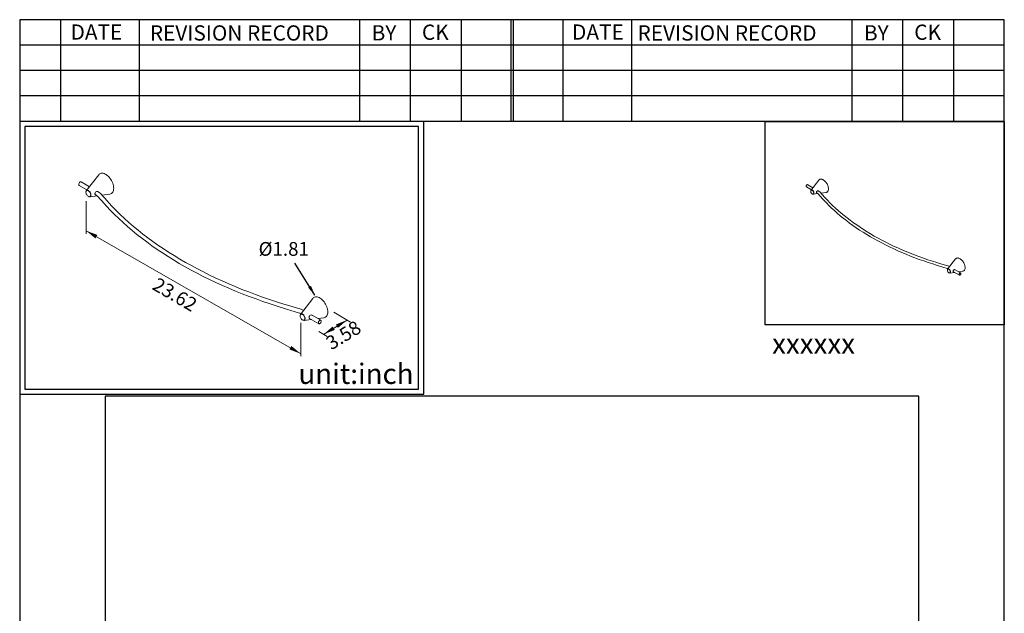
# Model space of a CAD drawing. Units: millimetres. Extents: x 41 to 1713, y -169 to 902.
# Drawn here: x 259 to 452, y 472 to 589 of the extents above; entities that cross this region are included whole.
import ezdxf

# ---------------------------------------------------------------- set-up
doc = ezdxf.new("R2010")
doc.units = ezdxf.units.MM
for name, color, linetype in [('A1', 2, 'Continuous'), ('A5', 136, 'Continuous'), ('DIM', 6, 'Continuous')]:
    doc.layers.add(name, color=color, linetype=linetype)
doc.layers.add('圖紙邊界', color=1, linetype='Continuous', plot=False)
doc.styles.add('CHINA', font='simplex.shx', dxfattribs={"bigfont": 'chineset.shx'})
doc.styles.add('勝泰-2.7', font='simplex.shx', dxfattribs={"height": 2.7, "bigfont": 'chineset.shx'})
doc.dimstyles.new('正常', dxfattribs={"dimtxt": 2.7, "dimasz": 2.5, "dimexe": 1.25, "dimexo": 0.625, "dimgap": 1, "dimtad": 1, "dimdsep": 46, "dimtxsty": '勝泰-2.7', "dimcen": 2.5, "dimadec": 1, "dimazin": 0, "dimtfac": 1, "dimtmove": 0, "dimatfit": 3, "dimfxl": 0, "dimarcsym": 0})

msp = doc.modelspace()

# ---------------------------------------------------------------- linework, layer by layer
at = {"layer": 'A1', "linetype": 'ByBlock', "lineweight": 15}
for p, q in [((274.335, 558.125), (271.894, 554.978)), ((274.401, 558.201), (274.335, 558.125)), ((274.528, 558.305), (274.401, 558.201)), ((274.674, 558.379), (274.528, 558.305)), ((274.836, 558.422), (274.674, 558.379)), ((275.011, 558.432), (274.836, 558.422)), ((275.197, 558.409), (275.011, 558.432)), ((275.391, 558.355), (275.197, 558.409)), ((275.59, 558.269), (275.391, 558.355)), ((275.79, 558.154), (275.59, 558.269)), ((275.988, 558.01), (275.79, 558.154)), ((276.182, 557.841), (275.988, 558.01)), ((276.368, 557.648), (276.182, 557.841)), ((276.543, 557.436), (276.368, 557.648)), ((276.705, 557.207), (276.543, 557.436)), ((270.451, 556.371), (270.427, 556.266)), ((270.427, 556.266), (270.427, 556.17)), ((270.427, 556.17), (270.451, 556.093)), ((270.497, 556.477), (270.451, 556.371)), ((270.451, 556.093), (270.497, 556.041)), ((270.562, 556.573), (270.497, 556.477)), ((270.497, 556.041), (270.505, 556.037)), ((270.505, 556.037), (272.032, 555.155)), ((270.639, 556.653), (270.562, 556.573)), ((270.721, 556.707), (270.639, 556.653)), ((270.802, 556.732), (270.721, 556.707)), ((270.873, 556.726), (270.802, 556.732)), ((270.897, 556.716), (270.873, 556.726)), ((272.516, 555.78), (270.897, 556.716)), ((276.851, 556.964), (276.705, 557.207)), ((276.979, 556.713), (276.851, 556.964)), ((277.086, 556.456), (276.979, 556.713)), ((277.171, 556.197), (277.086, 556.456)), ((277.233, 555.942), (277.171, 556.197)), ((277.27, 555.693), (277.233, 555.942)), ((277.283, 555.456), (277.27, 555.693)), ((277.27, 555.232), (277.283, 555.456)), ((413.422, 555.949), (413.407, 555.882)), ((413.407, 555.882), (413.407, 555.821)), ((413.407, 555.821), (413.422, 555.772)), ((413.452, 556.017), (413.422, 555.949)), ((413.422, 555.772), (413.452, 555.739)), ((413.493, 556.078), (413.452, 556.017)), ((413.452, 555.739), (413.457, 555.736)), ((413.457, 555.736), (414.431, 555.174)), ((413.542, 556.129), (413.493, 556.078)), ((413.595, 556.164), (413.542, 556.129)), ((413.646, 556.18), (413.595, 556.164)), ((413.692, 556.176), (413.646, 556.18)), ((413.707, 556.169), (413.692, 556.176)), ((414.74, 555.573), (413.707, 556.169)), ((415.9, 557.069), (414.343, 555.061)), ((415.942, 557.117), (415.9, 557.069)), ((416.024, 557.183), (415.942, 557.117)), ((416.117, 557.231), (416.024, 557.183)), ((416.22, 557.258), (416.117, 557.231)), ((416.332, 557.264), (416.22, 557.258)), ((416.451, 557.25), (416.332, 557.264)), ((416.574, 557.215), (416.451, 557.25)), ((416.701, 557.16), (416.574, 557.215)), ((416.828, 557.087), (416.701, 557.16)), ((416.955, 556.995), (416.828, 557.087)), ((417.079, 556.887), (416.955, 556.995)), ((417.197, 556.764), (417.079, 556.887)), ((417.309, 556.629), (417.197, 556.764)), ((417.413, 556.482), (417.309, 556.629)), ((417.506, 556.328), (417.413, 556.482)), ((417.587, 556.167), (417.506, 556.328)), ((417.655, 556.003), (417.587, 556.167)), ((417.71, 555.839), (417.655, 556.003)), ((417.749, 555.676), (417.71, 555.839)), ((417.773, 555.517), (417.749, 555.676)), ((417.781, 555.365), (417.773, 555.517)), ((271.857, 554.853), (271.832, 554.746)), ((271.832, 554.746), (271.832, 554.621)), ((271.832, 554.621), (271.857, 554.485)), ((271.906, 554.937), (271.857, 554.853)), ((271.857, 554.485), (271.906, 554.345)), ((271.894, 554.978), (271.929, 555.015)), ((271.975, 554.993), (271.906, 554.937)), ((271.906, 554.345), (271.975, 554.209)), ((271.929, 555.015), (272.008, 555.061)), ((272.062, 555.017), (271.975, 554.993)), ((271.975, 554.209), (272.062, 554.084)), ((272.008, 555.061), (272.056, 555.072)), ((272.056, 555.072), (272.103, 555.075)), ((272.162, 555.009), (272.062, 555.017)), ((272.062, 554.084), (272.162, 553.977)), ((272.103, 555.075), (272.208, 555.056)), ((272.268, 554.969), (272.162, 555.009)), ((272.162, 553.977), (272.268, 553.894)), ((272.208, 555.056), (272.319, 555.007)), ((272.376, 554.9), (272.268, 554.969)), ((272.268, 553.894), (272.376, 553.838)), ((272.319, 555.007), (272.431, 554.928)), ((272.48, 554.804), (272.376, 554.9)), ((272.376, 553.838), (272.48, 553.814)), ((272.431, 554.928), (272.536, 554.824)), ((272.574, 554.687), (272.48, 554.804)), ((272.48, 553.814), (272.574, 553.823)), ((272.536, 554.824), (272.631, 554.701)), ((272.653, 554.556), (272.574, 554.687)), ((272.574, 553.823), (272.653, 553.863)), ((272.582, 553.787), (274.007, 553.982)), ((272.631, 553.799), (272.582, 553.787)), ((272.631, 554.701), (272.71, 554.564)), ((272.71, 553.844), (272.631, 553.799)), ((272.712, 554.417), (272.653, 554.556)), ((272.653, 553.863), (272.712, 553.933)), ((272.71, 554.564), (272.769, 554.42)), ((272.743, 553.88), (272.71, 553.844)), ((272.749, 554.278), (272.712, 554.417)), ((272.712, 553.933), (272.749, 554.029)), ((272.769, 553.919), (272.743, 553.88)), ((272.762, 554.146), (272.749, 554.278)), ((272.749, 554.029), (272.762, 554.146)), ((272.769, 554.42), (272.806, 554.277)), ((272.806, 554.02), (272.769, 553.919)), ((272.806, 554.277), (272.819, 554.141)), ((272.819, 554.141), (272.806, 554.02)), ((273.631, 554.536), (273.606, 554.415)), ((273.606, 554.415), (273.61, 554.308)), ((273.61, 554.308), (273.643, 554.227)), ((273.684, 554.652), (273.631, 554.536)), ((273.643, 554.227), (273.707, 554.179)), ((273.767, 554.752), (273.684, 554.652)), ((273.693, 554.196), (273.76, 554.157)), ((273.707, 554.179), (273.729, 554.176)), ((273.753, 554.162), (273.76, 554.158)), ((273.76, 554.157), (273.842, 554.107)), ((273.887, 554.828), (273.767, 554.752)), ((273.842, 554.107), (273.979, 554.008)), ((274.034, 554.856), (273.887, 554.828)), ((273.979, 554.008), (274.085, 553.91)), ((274.166, 554.833), (274.034, 554.856)), ((274.084, 553.917), (274.106, 553.887)), ((274.085, 553.91), (274.106, 553.887)), ((274.106, 553.887), (275.463, 552.382)), ((274.219, 554.796), (274.152, 554.836)), ((274.264, 554.778), (274.166, 554.833)), ((274.421, 554.657), (274.219, 554.796)), ((274.291, 554.747), (274.264, 554.778)), ((274.599, 554.505), (274.421, 554.657)), ((274.688, 554.412), (274.599, 554.505)), ((274.688, 554.412), (274.684, 554.416)), ((276.045, 552.907), (274.688, 554.412)), ((274.958, 554.112), (276.528, 554.327)), ((276.528, 554.327), (276.543, 554.329)), ((276.543, 554.329), (276.705, 554.371)), ((276.705, 554.371), (276.851, 554.445)), ((276.851, 554.445), (276.979, 554.55)), ((276.979, 554.55), (277.086, 554.683)), ((277.086, 554.683), (277.171, 554.843)), ((277.171, 554.843), (277.233, 555.027)), ((277.233, 555.027), (277.27, 555.232)), ((414.319, 554.981), (414.303, 554.913)), ((414.303, 554.913), (414.303, 554.833)), ((414.303, 554.833), (414.319, 554.746)), ((414.35, 555.034), (414.319, 554.981)), ((414.319, 554.746), (414.35, 554.657)), ((414.343, 555.061), (414.365, 555.084)), ((414.395, 555.07), (414.35, 555.034)), ((414.35, 554.657), (414.395, 554.57)), ((414.365, 555.084), (414.416, 555.113)), ((414.45, 555.086), (414.395, 555.07)), ((414.395, 554.57), (414.45, 554.49)), ((414.416, 555.113), (414.447, 555.121)), ((414.447, 555.121), (414.476, 555.122)), ((414.514, 555.081), (414.45, 555.086)), ((414.45, 554.49), (414.514, 554.422)), ((414.476, 555.122), (414.543, 555.111)), ((414.582, 555.055), (414.514, 555.081)), ((414.514, 554.422), (414.582, 554.369)), ((414.543, 555.111), (414.614, 555.079)), ((414.651, 555.011), (414.582, 555.055)), ((414.582, 554.369), (414.651, 554.334)), ((414.614, 555.079), (414.685, 555.029)), ((414.717, 554.95), (414.651, 555.011)), ((414.651, 554.334), (414.717, 554.318)), ((414.685, 555.029), (414.753, 554.963)), ((414.777, 554.875), (414.717, 554.95)), ((414.717, 554.318), (414.777, 554.324)), ((414.753, 554.963), (414.813, 554.884)), ((414.827, 554.791), (414.777, 554.875)), ((414.777, 554.324), (414.827, 554.349)), ((414.782, 554.301), (415.691, 554.425)), ((414.813, 554.308), (414.782, 554.301)), ((414.813, 554.884), (414.864, 554.796)), ((414.864, 554.337), (414.813, 554.308)), ((414.865, 554.703), (414.827, 554.791)), ((414.827, 554.349), (414.865, 554.394)), ((414.864, 554.796), (414.902, 554.705)), ((414.885, 554.36), (414.864, 554.337)), ((414.889, 554.614), (414.865, 554.703)), ((414.865, 554.394), (414.889, 554.455)), ((414.902, 554.385), (414.885, 554.36)), ((414.897, 554.53), (414.889, 554.614)), ((414.889, 554.455), (414.897, 554.53)), ((414.902, 554.705), (414.925, 554.613)), ((414.925, 554.449), (414.902, 554.385)), ((414.925, 554.613), (414.933, 554.527)), ((414.933, 554.527), (414.925, 554.449)), ((415.451, 554.779), (415.435, 554.702)), ((415.435, 554.702), (415.438, 554.633)), ((415.438, 554.633), (415.459, 554.581)), ((415.485, 554.852), (415.451, 554.779)), ((415.459, 554.581), (415.5, 554.551)), ((415.538, 554.917), (415.485, 554.852)), ((415.491, 554.562), (415.534, 554.537)), ((415.5, 554.551), (415.513, 554.549)), ((415.529, 554.54), (415.533, 554.537)), ((415.534, 554.537), (415.586, 554.505)), ((415.615, 554.965), (415.538, 554.917)), ((415.586, 554.505), (415.673, 554.442)), ((415.708, 554.983), (415.615, 554.965)), ((415.673, 554.442), (415.741, 554.379)), ((415.793, 554.968), (415.708, 554.983)), ((415.74, 554.384), (415.754, 554.365)), ((415.741, 554.379), (415.754, 554.365)), ((415.754, 554.365), (416.62, 553.405)), ((415.826, 554.945), (415.784, 554.97)), ((415.855, 554.933), (415.793, 554.968)), ((415.955, 554.856), (415.826, 554.945)), ((415.872, 554.913), (415.855, 554.933)), ((416.069, 554.759), (415.955, 554.856)), ((416.126, 554.7), (416.069, 554.759)), ((416.126, 554.7), (416.123, 554.702)), ((416.991, 553.739), (416.126, 554.7)), ((416.298, 554.508), (417.299, 554.645)), ((416.991, 553.739), (416.989, 553.742)), ((417.124, 553.594), (416.991, 553.739)), ((417.582, 553.103), (417.124, 553.594)), ((417.299, 554.645), (417.309, 554.647)), ((417.309, 554.647), (417.413, 554.674)), ((417.413, 554.674), (417.506, 554.721)), ((417.506, 554.721), (417.587, 554.787)), ((417.587, 554.787), (417.655, 554.872)), ((417.655, 554.872), (417.71, 554.974)), ((417.71, 554.974), (417.749, 555.092)), ((417.749, 555.092), (417.773, 555.223)), ((417.773, 555.223), (417.781, 555.365)), ((275.463, 552.382), (275.861, 551.946)), ((275.861, 551.946), (276.637, 551.126)), ((276.045, 552.907), (276.041, 552.911)), ((276.252, 552.678), (276.045, 552.907)), ((276.971, 551.909), (276.252, 552.678)), ((277.756, 551.105), (276.971, 551.909)), ((416.62, 553.405), (416.874, 553.126)), ((416.874, 553.126), (417.369, 552.603)), ((417.369, 552.603), (417.881, 552.085)), ((418.083, 552.59), (417.582, 553.103)), ((417.881, 552.085), (418.41, 551.573)), ((418.6, 552.082), (418.083, 552.59)), ((419.135, 551.581), (418.6, 552.082)), ((419.686, 551.085), (419.135, 551.581)), ((276.637, 551.126), (277.439, 550.314)), ((277.439, 550.314), (278.269, 549.512)), ((278.567, 550.31), (277.756, 551.105)), ((279.405, 549.524), (278.567, 550.31)), ((418.41, 551.573), (418.956, 551.067)), ((418.956, 551.067), (419.519, 550.567)), ((419.519, 550.567), (420.098, 550.074)), ((420.254, 550.596), (419.686, 551.085)), ((420.098, 550.074), (420.694, 549.587)), ((420.838, 550.113), (420.254, 550.596)), ((421.438, 549.636), (420.838, 550.113)), ((278.269, 549.512), (279.125, 548.719)), ((279.125, 548.719), (280.007, 547.935)), ((280.269, 548.747), (279.405, 549.524)), ((280.007, 547.935), (280.915, 547.162)), ((281.159, 547.98), (280.269, 548.747)), ((282.075, 547.223), (281.159, 547.98)), ((420.694, 549.587), (421.305, 549.107)), ((421.305, 549.107), (421.932, 548.634)), ((422.054, 549.167), (421.438, 549.636)), ((421.932, 548.634), (422.575, 548.168)), ((422.686, 548.704), (422.054, 549.167)), ((422.575, 548.168), (423.233, 547.709)), ((423.333, 548.248), (422.686, 548.704)), ((423.233, 547.709), (423.907, 547.258)), ((423.996, 547.799), (423.333, 548.248)), ((424.673, 547.357), (423.996, 547.799)), ((280.915, 547.162), (281.848, 546.399)), ((281.848, 546.399), (282.807, 545.646)), ((283.015, 546.476), (282.075, 547.223)), ((283.981, 545.739), (283.015, 546.476)), ((423.907, 547.258), (424.595, 546.814)), ((424.595, 546.814), (425.297, 546.379)), ((425.365, 546.924), (424.673, 547.357)), ((425.297, 546.379), (426.014, 545.951)), ((426.071, 546.497), (425.365, 546.924)), ((426.014, 545.951), (426.745, 545.531)), ((426.791, 546.079), (426.071, 546.497)), ((427.526, 545.669), (426.791, 546.079)), ((282.807, 545.646), (283.79, 544.905)), ((283.79, 544.905), (284.798, 544.174)), ((284.971, 545.014), (283.981, 545.739)), ((284.798, 544.174), (285.829, 543.455)), ((285.986, 544.299), (284.971, 545.014)), ((287.024, 543.595), (285.986, 544.299)), ((426.745, 545.531), (427.49, 545.119)), ((427.49, 545.119), (428.248, 544.716)), ((428.274, 545.267), (427.526, 545.669)), ((428.248, 544.716), (429.019, 544.321)), ((429.035, 544.873), (428.274, 545.267)), ((429.019, 544.321), (429.804, 543.935)), ((429.81, 544.488), (429.035, 544.873)), ((429.804, 543.935), (430.6, 543.558)), ((430.597, 544.111), (429.81, 544.488)), ((431.397, 543.743), (430.597, 544.111)), ((285.829, 543.455), (286.884, 542.748)), ((286.884, 542.748), (287.963, 542.053)), ((288.085, 542.904), (287.024, 543.595)), ((287.963, 542.053), (289.064, 541.369)), ((289.17, 542.224), (288.085, 542.904)), ((290.277, 541.556), (289.17, 542.224)), ((430.6, 543.558), (431.41, 543.189)), ((432.208, 543.384), (431.397, 543.743)), ((431.41, 543.189), (432.231, 542.83)), ((433.032, 543.035), (432.208, 543.384)), ((432.231, 542.83), (433.064, 542.48)), ((433.868, 542.694), (433.032, 543.035)), ((433.064, 542.48), (433.908, 542.14)), ((434.714, 542.362), (433.868, 542.694)), ((433.908, 542.14), (434.764, 541.808)), ((435.572, 542.041), (434.714, 542.362)), ((436.44, 541.728), (435.572, 542.041)), ((289.064, 541.369), (290.188, 540.699)), ((290.188, 540.699), (291.333, 540.04)), ((291.406, 540.9), (290.277, 541.556)), ((291.333, 540.04), (292.501, 539.395)), ((292.557, 540.257), (291.406, 540.9)), ((293.73, 539.627), (292.557, 540.257)), ((434.764, 541.808), (435.63, 541.487)), ((435.63, 541.487), (436.507, 541.175)), ((437.319, 541.425), (436.44, 541.728)), ((436.507, 541.175), (437.394, 540.873)), ((438.207, 541.132), (437.319, 541.425)), ((437.394, 540.873), (438.291, 540.581)), ((439.105, 540.849), (438.207, 541.132)), ((438.291, 540.581), (439.197, 540.299)), ((439.582, 540.705), (439.105, 540.849)), ((439.197, 540.299), (439.438, 540.226)), ((439.438, 540.226), (441.101, 539.726)), ((441.245, 540.205), (439.582, 540.705)), ((439.582, 540.705), (439.582, 540.705)), ((442.758, 541.564), (441.201, 539.556)), ((441.293, 540.19), (441.245, 540.205)), ((441.449, 540.133), (441.293, 540.19)), ((441.596, 540.066), (441.449, 540.133)), ((442.8, 541.612), (442.758, 541.564)), ((442.881, 541.679), (442.8, 541.612)), ((442.975, 541.726), (442.881, 541.679)), ((443.078, 541.753), (442.975, 541.726)), ((443.19, 541.759), (443.078, 541.753)), ((443.308, 541.745), (443.19, 541.759)), ((443.432, 541.71), (443.308, 541.745)), ((443.559, 541.656), (443.432, 541.71)), ((443.686, 541.582), (443.559, 541.656)), ((443.813, 541.49), (443.686, 541.582)), ((443.937, 541.382), (443.813, 541.49)), ((444.055, 541.26), (443.937, 541.382)), ((444.167, 541.124), (444.055, 541.26)), ((444.27, 540.978), (444.167, 541.124)), ((444.363, 540.823), (444.27, 540.978)), ((444.445, 540.663), (444.363, 540.823)), ((444.513, 540.499), (444.445, 540.663)), ((444.568, 540.334), (444.513, 540.499)), ((444.607, 540.171), (444.568, 540.334)), ((444.631, 540.012), (444.607, 540.171)), ((444.639, 539.861), (444.631, 540.012)), ((292.501, 539.395), (293.689, 538.763)), ((293.689, 538.763), (294.898, 538.144)), ((294.923, 539.01), (293.73, 539.627)), ((294.898, 538.144), (296.127, 537.539)), ((296.137, 538.406), (294.923, 539.01)), ((297.371, 537.815), (296.137, 538.406)), ((441.101, 539.726), (441.172, 539.703)), ((441.177, 539.476), (441.161, 539.408)), ((441.161, 539.408), (441.161, 539.328)), ((441.161, 539.328), (441.177, 539.241)), ((441.172, 539.703), (441.282, 539.66)), ((441.208, 539.53), (441.177, 539.476)), ((441.177, 539.241), (441.208, 539.152)), ((441.201, 539.556), (441.223, 539.579)), ((441.253, 539.565), (441.208, 539.53)), ((441.208, 539.152), (441.253, 539.065)), ((441.223, 539.579), (441.273, 539.609)), ((441.308, 539.581), (441.253, 539.565)), ((441.253, 539.065), (441.308, 538.985)), ((441.273, 539.609), (441.304, 539.616)), ((441.304, 539.616), (441.334, 539.618)), ((441.372, 539.576), (441.308, 539.581)), ((441.308, 538.985), (441.372, 538.917)), ((441.334, 539.618), (441.401, 539.606)), ((441.44, 539.55), (441.372, 539.576)), ((441.372, 538.917), (441.44, 538.864)), ((441.401, 539.606), (441.472, 539.574)), ((441.509, 539.506), (441.44, 539.55)), ((441.44, 538.864), (441.509, 538.829)), ((441.472, 539.574), (441.543, 539.524)), ((441.575, 539.445), (441.509, 539.506)), ((441.509, 538.829), (441.575, 538.814)), ((441.543, 539.524), (441.61, 539.458)), ((441.635, 539.37), (441.575, 539.445)), ((441.575, 538.814), (441.635, 538.819)), ((441.61, 539.458), (441.671, 539.379)), ((441.685, 539.287), (441.635, 539.37)), ((441.635, 538.819), (441.685, 538.845)), ((441.64, 538.796), (442.578, 538.925)), ((441.671, 538.804), (441.64, 538.796)), ((441.671, 539.379), (441.721, 539.292)), ((441.721, 538.833), (441.671, 538.804)), ((441.723, 539.198), (441.685, 539.287)), ((441.685, 538.845), (441.723, 538.889)), ((441.721, 539.292), (441.759, 539.2)), ((441.743, 538.855), (441.721, 538.833)), ((441.747, 539.109), (441.723, 539.198)), ((441.723, 538.889), (441.747, 538.951)), ((441.759, 538.881), (441.743, 538.855)), ((441.755, 539.025), (441.747, 539.109)), ((441.747, 538.951), (441.755, 539.025)), ((441.759, 539.2), (441.783, 539.109)), ((441.783, 538.945), (441.759, 538.881)), ((441.783, 539.109), (441.791, 539.022)), ((441.791, 539.022), (441.783, 538.945)), ((442.309, 539.274), (442.293, 539.197)), ((442.293, 539.197), (442.295, 539.128)), ((442.295, 539.128), (442.317, 539.077)), ((442.343, 539.348), (442.309, 539.274)), ((442.317, 539.077), (442.358, 539.046)), ((442.395, 539.412), (442.343, 539.348)), ((442.349, 539.057), (443.509, 538.387)), ((442.358, 539.046), (442.371, 539.044)), ((442.473, 539.461), (442.395, 539.412)), ((442.566, 539.478), (442.473, 539.461)), ((442.651, 539.463), (442.566, 539.478)), ((442.713, 539.428), (442.651, 539.463)), ((443.759, 538.821), (442.683, 539.442)), ((442.72, 539.42), (442.713, 539.428)), ((443.387, 539.035), (444.157, 539.14)), ((443.474, 538.601), (443.459, 538.534)), ((443.459, 538.534), (443.459, 538.473)), ((443.459, 538.473), (443.474, 538.423)), ((443.504, 538.668), (443.474, 538.601)), ((443.474, 538.423), (443.504, 538.39)), ((443.545, 538.73), (443.504, 538.668)), ((443.504, 538.39), (443.545, 538.376)), ((443.594, 538.78), (443.545, 538.73)), ((443.545, 538.376), (443.594, 538.382)), ((443.647, 538.815), (443.594, 538.78)), ((443.594, 538.382), (443.647, 538.408)), ((443.698, 538.831), (443.647, 538.815)), ((443.647, 538.408), (443.698, 538.451)), ((443.744, 538.827), (443.698, 538.831)), ((443.698, 538.451), (443.744, 538.508)), ((443.78, 538.803), (443.744, 538.827)), ((443.744, 538.508), (443.78, 538.573)), ((443.803, 538.762), (443.78, 538.803)), ((443.78, 538.573), (443.803, 538.641)), ((443.81, 538.706), (443.803, 538.762)), ((443.803, 538.641), (443.81, 538.706)), ((444.157, 539.14), (444.167, 539.142)), ((444.167, 539.142), (444.27, 539.169)), ((444.27, 539.169), (444.363, 539.216)), ((444.363, 539.216), (444.445, 539.283)), ((444.445, 539.283), (444.513, 539.368)), ((444.513, 539.368), (444.568, 539.47)), ((444.568, 539.47), (444.607, 539.587)), ((444.607, 539.587), (444.631, 539.718)), ((444.631, 539.718), (444.639, 539.861)), ((296.127, 537.539), (297.376, 536.948)), ((298.624, 537.239), (297.371, 537.815)), ((297.376, 536.948), (298.645, 536.371)), ((299.897, 536.676), (298.624, 537.239)), ((298.645, 536.371), (299.932, 535.808)), ((301.188, 536.128), (299.897, 536.676)), ((302.497, 535.594), (301.188, 536.128)), ((299.932, 535.808), (301.238, 535.259)), ((301.238, 535.259), (302.561, 534.725)), ((303.825, 535.074), (302.497, 535.594)), ((302.561, 534.725), (303.902, 534.206)), ((305.169, 534.57), (303.825, 535.074)), ((303.902, 534.206), (305.26, 533.702)), ((306.53, 534.08), (305.169, 534.57)), ((305.26, 533.702), (306.635, 533.213)), ((307.907, 533.606), (306.53, 534.08)), ((306.635, 533.213), (308.025, 532.74)), ((309.3, 533.146), (307.907, 533.606)), ((308.025, 532.74), (309.431, 532.282)), ((310.708, 532.703), (309.3, 533.146)), ((309.431, 532.282), (310.851, 531.839)), ((311.454, 532.476), (310.708, 532.703)), ((314.061, 531.692), (311.454, 532.476)), ((311.454, 532.476), (311.454, 532.476)), ((316.433, 533.823), (313.992, 530.676)), ((316.499, 533.898), (316.433, 533.823)), ((316.626, 534.003), (316.499, 533.898)), ((316.772, 534.077), (316.626, 534.003)), ((316.934, 534.119), (316.772, 534.077)), ((317.109, 534.129), (316.934, 534.119)), ((317.295, 534.107), (317.109, 534.129)), ((317.489, 534.052), (317.295, 534.107)), ((317.688, 533.967), (317.489, 534.052)), ((317.888, 533.851), (317.688, 533.967)), ((318.086, 533.708), (317.888, 533.851)), ((318.28, 533.538), (318.086, 533.708)), ((318.466, 533.346), (318.28, 533.538)), ((318.641, 533.133), (318.466, 533.346)), ((318.803, 532.904), (318.641, 533.133)), ((318.949, 532.662), (318.803, 532.904)), ((319.077, 532.41), (318.949, 532.662)), ((319.184, 532.153), (319.077, 532.41)), ((310.851, 531.839), (311.229, 531.725)), ((311.229, 531.725), (313.836, 530.942)), ((313.836, 530.942), (313.947, 530.906)), ((313.955, 530.551), (313.93, 530.443)), ((313.93, 530.443), (313.93, 530.318)), ((313.93, 530.318), (313.955, 530.182)), ((313.947, 530.906), (314.119, 530.839)), ((314.003, 530.634), (313.955, 530.551)), ((313.992, 530.676), (314.027, 530.712)), ((314.073, 530.69), (314.003, 530.634)), ((314.027, 530.712), (314.106, 530.758)), ((314.136, 531.669), (314.061, 531.692)), ((314.16, 530.715), (314.073, 530.69)), ((314.106, 530.758), (314.154, 530.769)), ((314.381, 531.58), (314.136, 531.669)), ((314.154, 530.769), (314.2, 530.772)), ((314.259, 530.707), (314.16, 530.715)), ((314.2, 530.772), (314.306, 530.754)), ((314.366, 530.667), (314.259, 530.707)), ((314.306, 530.754), (314.417, 530.704)), ((314.474, 530.597), (314.366, 530.667)), ((314.611, 531.474), (314.381, 531.58)), ((314.417, 530.704), (314.528, 530.625)), ((314.578, 530.501), (314.474, 530.597)), ((314.528, 530.625), (314.634, 530.522)), ((314.672, 530.385), (314.578, 530.501)), ((314.634, 530.522), (314.729, 530.398)), ((314.751, 530.253), (314.672, 530.385)), ((314.729, 530.398), (314.808, 530.261)), ((315.782, 530.349), (315.729, 530.233)), ((315.864, 530.45), (315.782, 530.349)), ((315.985, 530.526), (315.864, 530.45)), ((316.132, 530.554), (315.985, 530.526)), ((316.264, 530.53), (316.132, 530.554)), ((316.362, 530.476), (316.264, 530.53)), ((318.001, 529.523), (316.314, 530.496)), ((316.373, 530.462), (316.362, 530.476)), ((319.077, 530.247), (319.184, 530.38)), ((319.269, 531.895), (319.184, 532.153)), ((319.184, 530.38), (319.269, 530.54)), ((319.331, 531.639), (319.269, 531.895)), ((319.269, 530.54), (319.331, 530.724)), ((319.368, 531.391), (319.331, 531.639)), ((319.331, 530.724), (319.368, 530.93)), ((319.381, 531.153), (319.368, 531.391)), ((319.368, 530.93), (319.381, 531.153)), ((313.955, 530.182), (314.003, 530.042)), ((314.003, 530.042), (314.073, 529.906)), ((314.073, 529.906), (314.16, 529.781)), ((314.16, 529.781), (314.259, 529.674)), ((314.259, 529.674), (314.366, 529.591)), ((314.366, 529.591), (314.474, 529.536)), ((314.474, 529.536), (314.578, 529.512)), ((314.578, 529.512), (314.672, 529.52)), ((314.672, 529.52), (314.751, 529.56)), ((314.68, 529.485), (316.151, 529.686)), ((314.729, 529.496), (314.68, 529.485)), ((314.808, 529.542), (314.729, 529.496)), ((314.81, 530.114), (314.751, 530.253)), ((314.751, 529.56), (314.81, 529.631)), ((314.808, 530.261), (314.867, 530.118)), ((314.841, 529.577), (314.808, 529.542)), ((314.847, 529.975), (314.81, 530.114)), ((314.81, 529.631), (314.847, 529.727)), ((314.867, 529.617), (314.841, 529.577)), ((314.86, 529.844), (314.847, 529.975)), ((314.847, 529.727), (314.86, 529.844)), ((314.867, 530.118), (314.904, 529.974)), ((314.904, 529.717), (314.867, 529.617)), ((314.904, 529.974), (314.917, 529.839)), ((314.917, 529.839), (314.904, 529.717)), ((315.729, 530.233), (315.704, 530.113)), ((315.704, 530.113), (315.707, 530.005)), ((315.707, 530.005), (315.741, 529.924)), ((315.741, 529.924), (315.805, 529.876)), ((315.791, 529.893), (317.609, 528.844)), ((315.805, 529.876), (315.826, 529.873)), ((317.418, 529.859), (318.625, 530.024)), ((317.556, 529.178), (317.531, 529.073)), ((317.531, 529.073), (317.531, 528.977)), ((317.531, 528.977), (317.556, 528.9)), ((317.602, 529.284), (317.556, 529.178)), ((317.556, 528.9), (317.602, 528.848)), ((317.667, 529.38), (317.602, 529.284)), ((317.602, 528.848), (317.667, 528.826)), ((317.744, 529.46), (317.667, 529.38)), ((317.667, 528.826), (317.744, 528.836)), ((317.826, 529.514), (317.744, 529.46)), ((317.744, 528.836), (317.826, 528.876)), ((317.906, 529.54), (317.826, 529.514)), ((317.826, 528.876), (317.906, 528.944)), ((317.978, 529.533), (317.906, 529.54)), ((317.906, 528.944), (317.978, 529.033)), ((318.034, 529.496), (317.978, 529.533)), ((317.978, 529.033), (318.034, 529.135)), ((318.07, 529.43), (318.034, 529.496)), ((318.034, 529.135), (318.07, 529.242)), ((318.082, 529.343), (318.07, 529.43)), ((318.07, 529.242), (318.082, 529.343)), ((318.625, 530.024), (318.641, 530.026)), ((318.641, 530.026), (318.803, 530.069)), ((318.803, 530.069), (318.949, 530.143)), ((318.949, 530.143), (319.077, 530.247))]:
    msp.add_line(p, q, dxfattribs=at)
at = {"layer": 'A5', "color": 136}
for p, q in [((258.811, 588.611), (258.811, 324.111)), ((452.347, 588.611), (258.811, 588.611)), ((266.811, 588.611), (266.811, 568.611)), ((282.323, 588.611), (282.323, 568.611)), ((325.579, 588.611), (325.579, 568.611)), ((335.579, 588.611), (335.579, 568.611)), ((345.579, 588.611), (345.579, 568.611)), ((355.379, 588.611), (355.379, 568.611)), ((355.779, 588.611), (355.779, 568.611)), ((365.579, 588.611), (365.579, 568.611)), ((379.091, 588.611), (379.091, 568.611)), ((422.347, 588.611), (422.347, 568.611)), ((432.347, 588.611), (432.347, 568.611)), ((442.347, 588.611), (442.347, 568.611)), ((452.347, 583.611), (258.811, 583.611)), ((452.347, 578.611), (258.811, 578.611)), ((452.347, 573.611), (258.811, 573.611)), ((452.347, 568.611), (258.811, 568.611))]:
    msp.add_line(p, q, dxfattribs=at)
at = {"layer": 'A5'}
msp.add_line((452.347, 324.111), (452.347, 588.611), dxfattribs=at)
at = {"layer": 'DIM', "lineweight": 20}
for p, q in [((271.861, 552.911), (271.861, 546.533)), ((314.048, 529.023), (314.048, 522.457))]:
    msp.add_line(p, q, dxfattribs=at)
at = {"layer": 'DIM', "linetype": 'ByBlock', "lineweight": 15}
for p, q in [((271.861, 547.124), (314.048, 522.946)), ((320.585, 531.091), (323.862, 529.159)), ((318.523, 526.738), (323.169, 529.568)), ((317.582, 527.293), (319.22, 526.327))]:
    msp.add_line(p, q, dxfattribs=at)
at = {"layer": 'DIM', "ltscale": 10}
for points in [[(258.811, 514.998), (338.23, 514.998), (338.23, 568.611), (258.811, 568.611)], [(405.347, 568.611), (452.347, 568.611), (452.347, 528.611), (405.347, 528.611)]]:
    msp.add_lwpolyline(points, close=True, dxfattribs=at)
at = {"layer": 'DIM', "linetype": 'ByBlock', "lineweight": 15}
for points in [[(274.09, 546.28), (273.696, 545.603), (271.861, 547.124)], [(320.957, 528.679), (321.365, 528.01), (323.169, 529.568)], [(320.327, 528.296), (320.735, 527.626), (318.523, 526.738)], [(312.213, 524.468), (311.819, 523.79), (314.048, 522.946)]]:
    msp.add_solid(points, dxfattribs=at)
at = {"layer": '圖紙邊界', "ltscale": 10}
for points in [[(259.811, 515.998), (337.23, 515.998), (337.23, 567.611), (259.811, 567.611)], [(275.579, 354.611), (435.579, 354.611), (435.579, 514.611), (275.579, 514.611)]]:
    msp.add_lwpolyline(points, close=True, dxfattribs=at)

# ---------------------------------------------------------------- texts
at = {"layer": 'A5', "color": 140, "style": 'CHINA'}
for s, p in [('DATE', (268.812, 584.678)), ('REVISION RECORD', (284.391, 584.502)), ('BY', (327.989, 584.528)), ('CK', (337.87, 584.649)), ('DATE', (367.38, 584.678)), ('REVISION RECORD', (380.259, 584.502)), ('BY', (424.758, 584.528)), ('CK', (434.639, 584.649))]:
    msp.add_text(s, height=3, dxfattribs=at).set_placement(p)
at = {"layer": 'DIM', "insert": (310.715, 543.194), "char_height": 2.7, "attachment_point": 5, "rotation": 359.97202, "style": 'CHINA'}
msp.add_mtext('%%C1.81', dxfattribs=at)
at = {"layer": 'DIM', "linetype": 'ByBlock', "lineweight": 15, "char_height": 2.7, "attachment_point": 5, "style": 'CHINA'}
for s, insert, rotation in [('23.62', (289.14, 534.273), 329.80229), ('3.58', (322.624, 526.3), 31.33733)]:
    msp.add_mtext(s, dxfattribs=dict(at, insert=insert, rotation=rotation))
at = {"layer": 'DIM', "char_height": 4}
for s, insert, width, attachment_point in [('{\\fArial|b0|i0|c0|p34;xxxxxx}', (406.704, 526.925), 68.2232, 1), ('{\\fArial|b0|i0|c0|p34;unit:inch}', (336.23, 516.998), 23.47519, 9)]:
    msp.add_mtext(s, dxfattribs=dict(at, insert=insert, width=width, attachment_point=attachment_point))

# ---------------------------------------------------------------- leaders
at = {"layer": 'DIM', "ltscale": 2}
msp.add_leader([(316.848, 534.421), (312.865, 540.769)], dimstyle='正常', override={"dimasz": 2, "dimgap": 1, "dimtad": 0}, dxfattribs=at)

doc.saveas('drawing.dxf')
